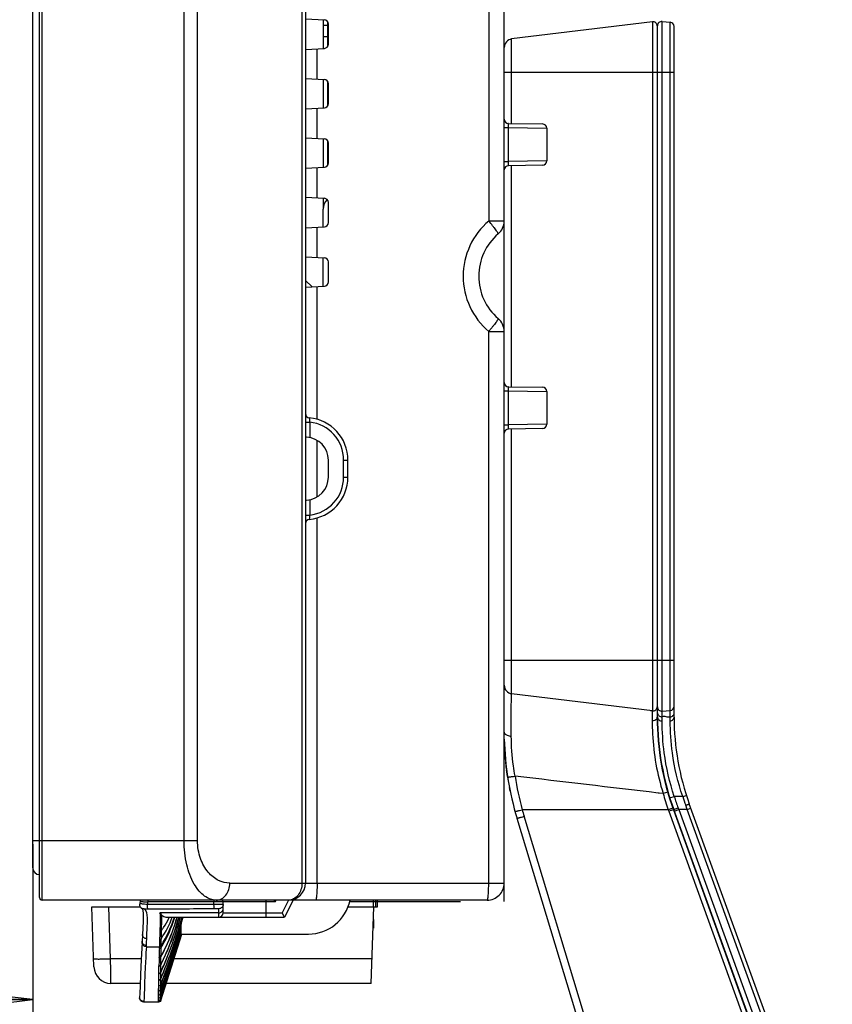
# Model space of a CAD drawing. Units: millimetres. Extents: x 0 to 1189, y 0 to 841.
# Drawn here: x 635 to 683, y 123 to 181 of the extents above; entities that cross this region are included whole.
import ezdxf

# ---------------------------------------------------------------- set-up
doc = ezdxf.new("R2010")
doc.units = ezdxf.units.MM
doc.header["$LTSCALE"] = 65.395
doc.linetypes.add('HIDDEN', pattern=[0.2, 0.1, -0.1])
doc.layers.get('0').update_dxf_attribs({"linetype": 'CONTINUOUS'})
for name, color, linetype in [('00_COMPONENTS', 7, 'CONTINUOUS'), ('7_ALL_FEATURES', 7, 'CONTINUOUS'), ('BC', 7, 'CONTINUOUS'), ('DEF_DRAFT_DIM', 7, 'CONTINUOUS')]:
    doc.layers.add(name, color=color, linetype=linetype)
doc.styles.add('TEXTSTYLE_2', font='ar_wgl__.ttf')
doc.dimstyles.new('DIMSTYLE_4', dxfattribs={"dimtxt": 8, "dimasz": 3, "dimexe": 0.8, "dimexo": 0.2, "dimgap": 2, "dimtad": 1, "dimdec": 1, "dimlfac": 2, "dimdsep": 46, "dimtxsty": 'TEXTSTYLE_2', "dimblk": 'OPEN', "dimblk1": 'OPEN', "dimblk2": 'OPEN', "dimcen": 0.09, "dimazin": 2, "dimtp": 0.3, "dimtm": 0.3, "dimtfac": 1, "dimtdec": 1, "dimtofl": 0, "dimtmove": 0, "dimatfit": 3, "dimldrblk": 'OPEN', "dimfxl": 1, "dimtolj": 1, "dimarcsym": 0})

# ---------------------------------------------------------------- blocks, each defined once
blk = doc.blocks.new('_OPEN')
at = {"color": 0, "linetype": 'ByBlock'}
for p, q in [((0, 0), (-1, 0.117)), ((-1, -0.117), (0, 0)), ((-1, 0), (0, 0))]:
    blk.add_line(p, q, dxfattribs=at)
blk = doc.blocks.new('*D27')
at = {"layer": 'DEF_DRAFT_DIM', "color": 2, "linetype": 'Continuous', "transparency": 16777216}
for p, q in [((635.569, 132.366), (635.569, 122.414)), ((605.628, 105.694), (605.628, 124.014)), ((605.628, 123.214), (620.599, 123.214)), ((635.569, 123.214), (620.599, 123.214))]:
    blk.add_line(p, q, dxfattribs=at)
at = {"layer": 'DEF_DRAFT_DIM', "color": 2, "linetype": 'Continuous', "transparency": 16777216, "xscale": 3, "yscale": 3, "zscale": 3, "rotation": 180}
blk.add_blockref('_OPEN', (605.628, 123.214), dxfattribs=at)
at = {"layer": 'DEF_DRAFT_DIM', "color": 2, "linetype": 'Continuous', "transparency": 16777216, "xscale": 3, "yscale": 3, "zscale": 3}
blk.add_blockref('_OPEN', (635.569, 123.214), dxfattribs=at)

msp = doc.modelspace()

# ---------------------------------------------------------------- linework, layer by layer
at = {"layer": '00_COMPONENTS', "color": 7, "linetype": 'Continuous'}
for p, q in [((635.5689, 130.9664), (635.5689, 341.6164)), ((652.6689, 180.8821), (652.6689, 179.2007)), ((652.9189, 180.5414), (652.6689, 180.5414)), ((652.9189, 179.8914), (652.6689, 179.8914)), ((652.6689, 177.3821), (652.6689, 175.7007)), ((652.6689, 173.8821), (652.6689, 172.2007)), ((652.6689, 170.3821), (652.6689, 169.7414)), ((652.0118, 165.1663), (651.6189, 165.5481)), ((635.5689, 132.5664), (635.9689, 132.5664))]:
    msp.add_line(p, q, dxfattribs=at)
msp.add_arc((635.9689, 130.9664), 0.4, 180, 270, dxfattribs=at)
at = {"layer": '7_ALL_FEATURES', "color": 7, "linetype": 'Continuous'}
for p, q in [((635.9689, 129.2164), (635.9689, 343.3664)), ((636.1189, 129.0664), (636.1189, 343.5164)), ((651.6189, 340.324), (651.6189, 130.0664)), ((644.4729, 132.5664), (644.4729, 339.9036)), ((645.269, 132.5664), (645.269, 339.9036)), ((651.4151, 337.593), (651.4151, 130.0664)), ((663.3189, 130.0664), (663.3189, 336.5765)), ((662.4061, 335.0822), (662.4061, 169.0414)), ((651.6189, 180.9372), (652.732, 180.8788)), ((652.9189, 180.7789), (652.9189, 179.304)), ((652.9689, 179.4537), (652.9689, 180.6292)), ((672.0384, 180.772), (663.758, 179.7553)), ((672.0384, 180.772), (672.0384, 140.1994)), ((672.3189, 180.5238), (672.3189, 139.8396)), ((672.3439, 139.8396), (672.3439, 180.5336)), ((672.6157, 180.7826), (673.0907, 180.7411)), ((672.6157, 139.6189), (672.6157, 180.7826)), ((673.0907, 139.6206), (673.0907, 180.7411)), ((673.3189, 139.8396), (673.3189, 180.492)), ((663.758, 174.7837), (663.758, 179.7553)), ((651.6189, 179.1457), (652.732, 179.204)), ((652.3035, 177.4013), (652.3035, 179.1815)), ((672.3439, 179.6595), (672.3189, 179.6564)), ((651.6189, 177.4372), (652.732, 177.3788)), ((663.3189, 177.8064), (673.3189, 177.8064)), ((652.9189, 177.2789), (652.9189, 175.804)), ((652.9689, 175.9537), (652.9689, 177.1292)), ((651.6189, 175.6457), (652.732, 175.704)), ((652.3035, 173.9013), (652.3035, 175.6815)), ((663.3189, 174.5378), (663.5462, 174.5378)), ((663.5462, 174.5378), (665.8189, 174.5021)), ((663.5462, 174.5378), (663.5462, 172.545)), ((663.5645, 174.7871), (665.5733, 174.7521)), ((665.8189, 174.5021), (665.8189, 172.5807)), ((651.6189, 173.9372), (652.732, 173.8788)), ((652.9189, 173.7789), (652.9189, 172.304)), ((652.9689, 172.4537), (652.9689, 173.6292)), ((651.6189, 172.1457), (652.732, 172.204)), ((652.3035, 170.4013), (652.3035, 172.1815)), ((663.3189, 172.545), (663.5462, 172.545)), ((665.8189, 172.5807), (663.5462, 172.545)), ((665.5733, 172.3308), (663.5645, 172.2957)), ((663.758, 159.2837), (663.758, 172.2991)), ((651.6189, 170.4372), (652.732, 170.3788)), ((652.9689, 168.9537), (652.9689, 170.1292)), ((672.3189, 170.1571), (672.3439, 170.1567)), ((672.3439, 170.0568), (672.3189, 170.0573)), ((672.3439, 169.8659), (672.3189, 169.8652)), ((652.6689, 168.7007), (652.6689, 169.7414)), ((651.6189, 168.6457), (652.732, 168.704)), ((652.3035, 166.9013), (652.3035, 168.6815)), ((663.3189, 169.0414), (662.4061, 169.0414)), ((672.3439, 169.0555), (672.3189, 169.0547)), ((672.3439, 168.9056), (672.3189, 168.9048)), ((651.6189, 166.9372), (652.732, 166.8788)), ((652.6689, 165.2007), (652.6689, 166.8821)), ((652.9689, 165.4537), (652.9689, 166.6292)), ((651.6189, 165.1457), (652.732, 165.204)), ((652.3035, 157.367), (652.3035, 165.1815)), ((662.4061, 162.5414), (663.3189, 162.5414)), ((662.4061, 130.0664), (662.4061, 162.5414)), ((672.3439, 162.2072), (672.3189, 162.2081)), ((672.3439, 162.0573), (672.3189, 162.0582)), ((672.3189, 161.2225), (672.3439, 161.2218)), ((672.3439, 161.056), (672.3189, 161.0555)), ((672.3439, 160.9562), (672.3189, 160.9557)), ((663.3189, 159.0378), (663.5462, 159.0378)), ((663.5462, 159.0378), (665.8189, 159.0021)), ((663.5462, 159.0378), (663.5462, 157.045)), ((663.5645, 159.2871), (665.5733, 159.2521)), ((665.8189, 159.0021), (665.8189, 157.0807)), ((651.6189, 157.2025), (651.8689, 157.2025)), ((651.8689, 157.2025), (651.8689, 156.2931)), ((665.8189, 157.0807), (663.5462, 157.045)), ((663.3189, 157.045), (663.5462, 157.045)), ((665.5733, 156.8308), (663.5645, 156.7957)), ((663.758, 141.2161), (663.758, 156.7991)), ((651.6889, 156.3146), (651.6189, 156.3183)), ((652.3035, 152.8052), (652.3035, 156.1276)), ((652.9689, 153.9664), (652.9689, 154.9664)), ((653.8689, 154.9664), (654.1189, 154.9664)), ((653.8689, 153.9664), (653.8689, 154.9664)), ((654.1189, 153.9664), (654.1189, 154.9664)), ((653.8689, 153.9664), (654.1189, 153.9664)), ((672.3189, 154.1571), (672.3439, 154.1567)), ((672.3439, 154.0568), (672.3189, 154.0573)), ((672.3439, 153.0555), (672.3189, 153.0547)), ((651.6189, 152.6146), (651.6889, 152.6182)), ((651.8689, 152.6398), (651.8689, 151.7303)), ((672.3439, 152.9056), (672.3189, 152.9048)), ((651.6189, 151.7303), (651.8689, 151.7303)), ((652.3035, 130.0664), (652.3035, 151.5659)), ((672.3439, 146.2072), (672.3189, 146.2081)), ((672.3439, 146.0573), (672.3189, 146.0582)), ((672.3439, 145.056), (672.3189, 145.0555)), ((672.3439, 144.9562), (672.3189, 144.9557)), ((673.3189, 143.165), (663.3189, 143.165)), ((663.3859, 141.4624), (663.3189, 141.4624)), ((672.0384, 140.1994), (663.758, 141.2161)), ((672.3439, 141.3119), (672.3189, 141.315)), ((672.3439, 141.2158), (672.3189, 141.2188)), ((672.3439, 140.9119), (672.3189, 140.9147)), ((671.9564, 140.2099), (671.9568, 140.1974)), ((672.6157, 140.1888), (673.0907, 140.2303)), ((663.3431, 138.0409), (663.3422, 138.0583)), ((663.3431, 138.0409), (663.3424, 138.0584)), ((663.374, 137.5733), (663.3716, 137.6035)), ((663.6271, 135.691), (663.6274, 135.6898)), ((663.6309, 135.6713), (663.6272, 135.6907)), ((672.4335, 135.3653), (672.3854, 135.371)), ((672.6721, 135.3372), (672.3854, 135.371)), ((672.6721, 135.3372), (672.4335, 135.3653)), ((672.9428, 135.4153), (672.6721, 135.3372)), ((673.0431, 135.165), (673.0176, 135.1651)), ((673.0684, 135.0832), (673.3288, 135.1643)), ((673.8275, 135.1632), (673.3288, 135.1643)), ((673.8275, 135.1632), (674.0437, 135.2333)), ((673.2416, 134.4848), (672.9755, 134.3901)), ((673.299, 134.3986), (673.5559, 134.4915)), ((673.5896, 134.3986), (673.5559, 134.4915)), ((674.0948, 134.3986), (674.0025, 134.653)), ((674.0948, 134.3986), (674.308, 134.4759)), ((682.6321, 111.4973), (674.2157, 134.7307)), ((672.9755, 134.3901), (664.3779, 134.3901)), ((670.873, 112.9799), (664.4912, 134.0005)), ((673.2755, 134.3901), (673.01, 134.2939)), ((673.01, 134.2939), (680.7216, 113.006)), ((673.2755, 134.3901), (681.0145, 113.0265)), ((681.0405, 113.0283), (673.299, 134.3986)), ((673.3327, 134.3056), (673.5896, 134.3986)), ((673.3613, 134.1533), (673.388, 134.1529)), ((673.4228, 134.0569), (673.3961, 134.0573)), ((674.0948, 134.3986), (673.5896, 134.3986)), ((673.5896, 134.3986), (681.3238, 113.0481)), ((681.8165, 113.0825), (674.0948, 134.3986)), ((670.4554, 112.8567), (664.0736, 133.8773)), ((673.6044, 133.5555), (673.5782, 133.5546)), ((673.6587, 133.4056), (673.6325, 133.4047)), ((635.9689, 132.5664), (645.269, 132.5664)), ((647.169, 130.0664), (663.3189, 130.0664)), ((662.3189, 129.0664), (636.1189, 129.0664)), ((641.8864, 128.9821), (641.8704, 128.8919)), ((641.9194, 129.0417), (641.8971, 129.0138)), ((646.2353, 128.8147), (642.3199, 128.8083)), ((649.8393, 128.9664), (642.3459, 128.9664)), ((646.2353, 128.8147), (646.2353, 128.9664)), ((646.7789, 128.3164), (646.7789, 128.9664)), ((649.2789, 129.0664), (649.2789, 128.0664)), ((649.8393, 128.9664), (649.7777, 129.0664)), ((649.8393, 128.9664), (649.8896, 129.0664)), ((650.6172, 129.0664), (650.2401, 128.3164)), ((650.897, 129.0664), (650.3942, 128.0664)), ((655.6189, 128.6664), (655.6189, 129.0664)), ((655.769, 128.6664), (655.755, 129.0664)), ((655.8689, 128.6664), (655.8549, 129.0664)), ((639.0439, 128.6664), (641.8961, 128.6664)), ((639.1673, 125.1315), (639.0439, 128.6664)), ((640.1499, 125.6141), (640.0433, 128.6664)), ((646.5289, 128.3164), (643.0503, 128.3164)), ((646.5289, 128.0664), (646.5289, 128.5606)), ((646.7789, 128.3164), (650.2401, 128.3164)), ((650.3942, 128.0664), (650.2401, 128.3164)), ((654.1192, 128.6664), (655.8689, 128.6664)), ((655.4868, 124.1664), (655.6439, 128.6664)), ((643.4672, 128.0664), (650.3942, 128.0664)), ((644.2789, 127.5623), (644.2789, 127.0664)), ((655.6189, 127.9164), (655.6189, 127.4164)), ((642.0267, 127.0356), (642.019, 126.8446)), ((643.0978, 123.1538), (644.342, 127.0663)), ((644.2431, 127.0772), (644.2789, 127.1957)), ((644.2441, 127.0769), (644.2789, 127.192)), ((644.2463, 127.0763), (644.2823, 127.1947)), ((644.2472, 127.076), (644.2823, 127.191)), ((644.2789, 127.0664), (651.7937, 127.0664)), ((644.305, 127.0583), (644.3075, 127.0664)), ((644.3054, 127.0582), (644.308, 127.0664)), ((644.306, 127.058), (644.3086, 127.0661)), ((644.3064, 127.0578), (644.309, 127.0661)), ((644.324, 127.0522), (644.3285, 127.0664)), ((644.3242, 127.0521), (644.3287, 127.0664)), ((644.3245, 127.052), (644.329, 127.0663)), ((655.6189, 127.4164), (655.6002, 127.4164)), ((642.0092, 126.6399), (642.0045, 126.5704)), ((642.0053, 126.5816), (642.0045, 126.5704)), ((642.0092, 126.6399), (642.0069, 126.6047)), ((642.0151, 126.7497), (642.0092, 126.6399)), ((642.0214, 126.9002), (642.015, 126.7482)), ((643.128, 126.3738), (643.1282, 126.3842)), ((676.0583, 126.7082), (676.0852, 126.7073)), ((676.1126, 126.5583), (676.1395, 126.5574)), ((642.2538, 126.3246), (643.0226, 126.3246)), ((643.0206, 126.2161), (643.0209, 126.2258)), ((643.0245, 126.3246), (643.025, 126.3352)), ((643.1249, 126.2667), (643.1251, 126.2763)), ((641.9519, 125.6141), (640.1499, 125.6141)), ((640.158, 124.9151), (640.1499, 125.6141)), ((642.9967, 125.1821), (642.997, 125.1991)), ((643.0063, 125.6737), (643.0066, 125.6891)), ((643.1076, 125.2453), (643.1078, 125.2621)), ((643.1143, 125.7311), (643.1146, 125.7463)), ((655.5373, 125.6141), (643.8802, 125.6141)), ((676.407, 125.7455), (676.4339, 125.7448)), ((676.5023, 125.556), (676.4759, 125.5555)), ((676.5398, 125.4524), (676.5134, 125.4519)), ((640.1582, 124.8964), (640.158, 124.9163)), ((640.1582, 124.8964), (640.158, 124.9151)), ((640.1667, 124.1664), (640.1582, 124.8964)), ((642.986, 124.3643), (642.9886, 124.741)), ((642.9898, 124.741), (642.99, 124.757)), ((643.0996, 124.4367), (643.1029, 124.8092)), ((643.1029, 124.8092), (643.103, 124.825)), ((641.8903, 124.1664), (640.1667, 124.1664)), ((641.8905, 124.17), (641.8844, 124.0134)), ((642.9822, 124.0222), (642.9838, 124.3506)), ((643.0957, 123.8109), (643.0972, 124.0877)), ((643.0976, 124.0984), (643.0991, 124.4232)), ((655.4868, 124.1664), (643.4198, 124.1664)), ((641.8678, 123.5675), (641.8585, 123.3272)), ((641.8844, 124.0134), (641.8678, 123.5667)), ((642.9758, 123.3065), (642.9763, 123.4874)), ((642.9767, 123.4874), (642.9766, 123.4926)), ((642.9771, 123.4926), (642.978, 123.7233)), ((642.9785, 123.7233), (642.9786, 123.7314)), ((642.9792, 123.7314), (642.9806, 124.0113)), ((643.0939, 123.3909), (643.0945, 123.5697)), ((643.0944, 123.5749), (643.0955, 123.803)), ((643.0955, 123.803), (643.0956, 123.8109)), ((642.109, 123.0929), (642.1086, 123.0664)), ((642.9786, 123.0664), (642.1086, 123.0664)), ((642.9753, 123.1732), (642.9755, 123.3034)), ((642.9755, 123.3034), (642.9758, 123.3065)), ((642.9758, 123.1718), (642.9927, 123.173)), ((642.9758, 123.0932), (642.9758, 123.1718)), ((642.9759, 123.093), (642.9758, 123.0932)), ((642.9761, 123.0927), (643.0044, 123.0959)), ((642.9772, 123.0664), (642.9767, 123.0927)), ((642.9927, 123.173), (643.0009, 123.1744)), ((643.0009, 123.1744), (643.001, 123.1744)), ((643.0942, 123.3879), (643.0939, 123.3909)), ((643.094, 123.2592), (643.0942, 123.3879)), ((643.0949, 123.1801), (643.0946, 123.2578)), ((643.0953, 123.1796), (643.0949, 123.1801))]:
    msp.add_line(p, q, dxfattribs=at)
for points in [[(641.8624, 128.8527), (641.857, 128.809), (641.8606, 128.758), (641.8738, 128.7103), (641.8953, 128.6674), (641.9235, 128.6306), (641.9563, 128.6009), (641.9918, 128.5785), (642.0116, 128.5692)], [(641.8571, 128.8096), (641.8603, 128.7598), (641.8729, 128.7126), (641.8937, 128.67), (641.9211, 128.6332), (641.9532, 128.6033), (641.9881, 128.5804), (641.9905, 128.5793)], [(641.8864, 128.9822), (641.87, 128.8901), (641.8624, 128.8529)], [(641.9852, 129.0664), (641.95, 129.06), (641.9194, 129.0417), (641.8971, 129.0138), (641.8864, 128.982)], [(642.0116, 128.5692), (642.0286, 128.5326), (642.0631, 128.311), (642.0597, 127.811), (642.0267, 127.0355)], [(642.0045, 126.5706), (641.9497, 125.5756), (641.91, 124.6813), (641.8844, 124.0121)], [(642.9759, 123.093), (642.976, 123.0929), (642.9761, 123.0928), (642.9767, 123.0927)]]:
    msp.add_lwpolyline(points, dxfattribs=at)
for centre, radius, start, end in [((652.7189, 180.6292), 0.25, 0, 87), ((672.0689, 180.5238), 0.25, 0, 97), ((672.5939, 180.5336), 0.25, 85, 180), ((673.0689, 180.492), 0.25, 0, 85), ((663.8189, 179.259), 0.5, 97, 180), ((652.7189, 179.4537), 0.25, 273, 360), ((652.7189, 177.1292), 0.25, 0, 87), ((652.7189, 175.9537), 0.25, 273, 360), ((663.5689, 175.0371), 0.25, 180, 269), ((665.5689, 174.5021), 0.25, 0, 89), ((652.7189, 173.6292), 0.25, 0, 87), ((652.7189, 172.4537), 0.25, 273, 360), ((663.5689, 172.0457), 0.25, 91, 180), ((665.5689, 172.5807), 0.25, 271, 360), ((653.4689, 169.7414), 0.8, 135.573647, 180), ((652.7189, 170.1292), 0.25, 0, 87), ((652.7189, 168.9537), 0.25, 273, 360), ((662.3189, 169.0414), 1, 310.449719, 360), ((665.0897, 165.7914), 3.2708, 130.449719, 229.550281), ((652.7189, 166.6292), 0.25, 0, 87), ((652.7189, 165.4537), 0.25, 273, 360), ((662.3189, 162.5414), 1, 0, 49.550281), ((663.5689, 159.5371), 0.25, 180, 269), ((665.5689, 159.0021), 0.25, 0, 89), ((651.8689, 157.705), 0.25, 180, 264.784091), ((651.6189, 154.9664), 2.5, 0, 84.784091), ((651.6189, 154.9664), 2.25, 0, 83.62063), ((665.5689, 157.0807), 0.25, 271, 360), ((663.5689, 156.5457), 0.25, 91, 180), ((651.6189, 154.9664), 1.35, 0, 87.027775), ((651.6189, 153.9664), 1.35, 272.972225, 360), ((651.6189, 153.9664), 2.5, 275.215909, 360), ((651.6189, 153.9664), 2.25, 276.37937, 360), ((651.8689, 151.2278), 0.25, 95.215909, 180), ((663.8189, 141.7124), 0.5, 180, 263), ((672.0689, 140.4476), 0.25, 263, 360), ((672.5939, 140.4378), 0.25, 180, 275), ((673.0689, 140.4794), 0.25, 275, 360), ((672.1217, 139.8398), 0.1972, 346.016132, 359.9478), ((688.3189, 139.8396), 16, 180, 199.912994), ((688.3189, 139.8396), 15.975, 180, 199.912994), ((688.3189, 139.8396), 15, 180, 199.912994), ((680.8189, 138.9611), 17.5, 181.373521, 196.888162), ((680.7929, 138.96), 17.474, 183.015035, 183.172373), ((680.8402, 138.9627), 17.5213, 183.172491, 183.516068), ((680.85, 138.964), 17.5312, 185.281297, 185.828362), ((680.7503, 138.9525), 17.4308, 187.159505, 187.358116), ((680.9368, 138.9796), 17.6194, 188.820337, 189.034166), ((680.802, 138.9582), 17.4828, 189.034508, 190.462107), ((680.925, 138.964), 17.1676, 188.709027, 195.451778), ((688.3656, 139.8434), 16.3276, 196.020825, 199.511375), ((688.2934, 139.8388), 15.6776, 197.347075, 199.942436), ((688.2949, 139.8387), 15.2041, 197.9098, 199.942212), ((680.7586, 138.9392), 17.0006, 195.520744, 196.888137), ((688.2885, 139.8286), 16.25, 199.552738, 199.912994), ((650.6189, 130.0664), 1, 270, 360), ((662.3189, 130.0664), 1, 270, 0.000565), ((636.1189, 129.2164), 0.15, 180, 270), ((639.4546, 129.3605), 2.9181, 349.092448, 352.238614), ((646.6789, 128.9664), 0.1, 0, 90), ((651.7937, 129.5664), 2.5, 270, 348.365888), ((646.5289, 128.3164), 0.25, 270, 359.999631), ((638.5094, 129.9766), 5.607, 325.609136, 340.081606), ((639.636, 129.8845), 4.3685, 334.578828, 335.40612), ((610.4769, 137.2687), 35.1681, 343.97827, 344.830993), ((-566.5477, 509.3702), 1269.7945, 342.2938138, 342.4771231), ((-591.3876, 517.1575), 1295.8266, 342.299813, 342.4794654), ((592.3807, 142.8158), 54.1558, 343.118299, 343.416244), ((591.7509, 143.01), 54.8163, 343.115231, 343.404033), ((635.9694, 126.7888), 6.3015, 355.774854, 356.427931), ((652.8051, 126.0388), 9.6829, 178.017814, 178.594754), ((639.1799, 153.385), 27.7879, 271.477852, 272.000357), ((640.1667, 125.1664), 1, 182, 270), ((642.1055, 123.3162), 0.2472, 177.45093, 186.659354), ((642.1048, 123.3427), 0.2454, 177.63004, 186.477034), ((642.9757, 123.2187), 0.1257, 270.096842, 283.213503), ((642.9738, 123.3035), 0.1318, 281.916096, 293.304745)]:
    msp.add_arc(centre, radius, start, end, dxfattribs=at)
for points, knots in [([(663.5645, 174.7871), (663.5577, 174.7872), (663.5535, 174.7514), (663.5477, 174.7097), (663.5459, 174.6276), (663.5457, 174.5699), (663.5462, 174.5378)], [0, 0, 0, 0, 0.0815766, 0.2955751, 0.6178887, 1, 1, 1, 1]), ([(663.5462, 172.545), (663.5457, 172.513), (663.5459, 172.4552), (663.5477, 172.3731), (663.5535, 172.3314), (663.5577, 172.2956), (663.5645, 172.2957)], [0, 0, 0, 0, 0.3820783, 0.7043974, 0.9184112, 1, 1, 1, 1]), ([(662.4061, 169.0414), (661.9415, 168.6454), (661.1748, 167.6369), (660.7716, 165.7914), (661.1748, 163.946), (661.9415, 162.9375), (662.4061, 162.5414)], [0, 0, 0, 0, 0.2498537, 0.4999972, 0.7501409, 1, 1, 1, 1]), ([(662.9677, 168.2804), (662.9732, 168.2852), (662.9595, 168.3165), (662.9372, 168.3577), (662.8872, 168.4326), (662.8208, 168.5248), (662.7352, 168.6374), (662.5969, 168.8127), (662.4846, 168.9485), (662.4061, 169.0414)], [0, 0, 0, 0, 0.0229428, 0.0800775, 0.1714714, 0.2942367, 0.444132, 0.6158803, 1, 1, 1, 1]), ([(662.9677, 163.3024), (662.9732, 163.2977), (662.9594, 163.2663), (662.9373, 163.2251), (662.8872, 163.1502), (662.8208, 163.0581), (662.7353, 162.9454), (662.6353, 162.8191), (662.5248, 162.6819), (662.4454, 162.5897), (662.4061, 162.5414)], [0, 0, 0, 0, 0.0229098, 0.0800616, 0.1714541, 0.294222, 0.4441179, 0.6158668, 0.8033744, 1, 1, 1, 1]), ([(663.5645, 159.2871), (663.5577, 159.2872), (663.5535, 159.2514), (663.5477, 159.2097), (663.5459, 159.1276), (663.5457, 159.0699), (663.5462, 159.0378)], [0, 0, 0, 0, 0.0815766, 0.2955751, 0.6178887, 1, 1, 1, 1]), ([(651.8462, 157.4561), (651.8481, 157.4498), (651.8465, 157.4241), (651.8538, 157.3723), (651.859, 157.2939), (651.8654, 157.2345), (651.8689, 157.2025)], [0, 0, 0, 0, 0.0771286, 0.295646, 0.6200144, 1, 1, 1, 1]), ([(663.5462, 157.045), (663.5457, 157.013), (663.5459, 156.9552), (663.5477, 156.8731), (663.5535, 156.8314), (663.5577, 156.7956), (663.5645, 156.7957)], [0, 0, 0, 0, 0.3820783, 0.7043974, 0.9184112, 1, 1, 1, 1]), ([(651.8689, 151.7303), (651.8654, 151.6983), (651.859, 151.6389), (651.8538, 151.5606), (651.8465, 151.5087), (651.8481, 151.483), (651.8462, 151.4768)], [0, 0, 0, 0, 0.379951, 0.7043266, 0.9228571, 1, 1, 1, 1]), ([(663.7377, 138.7174), (663.7367, 138.8993), (663.7352, 139.2455), (663.7343, 139.7357), (663.7347, 140.1652), (663.7362, 140.4817), (663.7383, 140.6989), (663.7401, 140.8333), (663.7423, 140.9475), (663.7444, 141.0424), (663.7478, 141.1138), (663.7492, 141.1708), (663.7545, 141.1943), (663.7544, 141.2166), (663.758, 141.2161)], [0, 0, 0, 0, 0.2182228, 0.4154958, 0.5883271, 0.7336824, 0.7952579, 0.8490787, 0.8949273, 0.9326275, 0.9620424, 0.9830764, 0.9956885, 1, 1, 1, 1]), ([(672.0384, 140.1994), (672.0377, 140.1995), (672.0375, 140.1948), (672.0364, 140.1896), (672.0359, 140.1773), (672.0346, 140.1536), (672.0335, 140.1113), (672.0322, 140.0478), (672.0311, 139.966), (672.0296, 139.822), (672.0289, 139.7052), (672.0284, 139.6216)], [0, 0, 0, 0, 0.0040639, 0.0158692, 0.0355726, 0.0631905, 0.1421251, 0.2524941, 0.3939785, 0.5661242, 1, 1, 1, 1]), ([(672.2958, 139.7468), (672.2726, 139.7025), (672.1896, 139.628), (672.081, 139.614), (672.0284, 139.6216)], [0, 0, 0, 0, 0.4853582, 1, 1, 1, 1]), ([(672.3439, 140.0946), (672.3439, 140.0312), (672.4085, 139.8966), (672.5492, 139.8564), (672.6157, 139.8618)], [0, 0, 0, 0, 0.4877028, 1, 1, 1, 1]), ([(672.3439, 139.8396), (672.3439, 139.7788), (672.4123, 139.6489), (672.5495, 139.6137), (672.6157, 139.6189)], [0, 0, 0, 0, 0.4780522, 1, 1, 1, 1]), ([(673.0907, 139.8522), (673.0477, 139.8436), (672.9656, 139.8321), (672.849, 139.8483), (672.7373, 139.8858), (672.6577, 139.8715), (672.6157, 139.8618)], [0, 0, 0, 0, 0.2737548, 0.5126674, 0.730454, 1, 1, 1, 1]), ([(673.0907, 139.8522), (673.15, 139.857), (673.2676, 139.9067), (673.3189, 140.0261), (673.3189, 140.0826)], [0, 0, 0, 0, 0.5131023, 1, 1, 1, 1]), ([(673.0907, 139.6206), (673.1496, 139.6251), (673.2649, 139.6698), (673.3189, 139.7854), (673.3189, 139.8396)], [0, 0, 0, 0, 0.5217399, 1, 1, 1, 1]), ([(672.0284, 139.6216), (672.0272, 139.364), (672.0632, 137.9179), (672.3232, 136.4739), (672.6721, 135.3372)], [0, 0, 0, 0, 0.1780613, 1, 1, 1, 1]), ([(673.3288, 135.1643), (673.0545, 136.0014), (672.7153, 137.4819), (672.6157, 138.9914), (672.6157, 139.6189)], [0, 0, 0, 0, 0.5839969, 1, 1, 1, 1]), ([(673.8275, 135.1632), (673.5456, 135.995), (673.1943, 137.476), (673.0907, 138.9881), (673.0907, 139.6206)], [0, 0, 0, 0, 0.5813671, 1, 1, 1, 1]), ([(663.3189, 138.9611), (663.3189, 138.938), (663.3287, 138.906), (663.3465, 138.8799), (663.3518, 138.8731)], [0, 0, 0, 0, 0.7292714, 1, 1, 1, 1]), ([(663.3422, 138.0583), (663.3402, 138.097), (663.3324, 138.2581), (663.3269, 138.4192), (663.3239, 138.5415)], [0, 0, 0, 0, 0.2407818, 1, 1, 1, 1]), ([(663.3518, 138.8731), (663.389, 138.8248), (663.5187, 138.751), (663.6577, 138.724), (663.7377, 138.7174)], [0, 0, 0, 0, 0.4316423, 1, 1, 1, 1]), ([(663.9554, 136.3645), (663.919, 136.5668), (663.7965, 137.3455), (663.7408, 138.1347), (663.7377, 138.7174)], [0, 0, 0, 0, 0.2606992, 1, 1, 1, 1]), ([(663.3716, 137.6035), (663.3698, 137.6266), (663.3627, 137.7214), (663.3562, 137.8163), (663.3518, 137.8881)], [0, 0, 0, 0, 0.2433409, 1, 1, 1, 1]), ([(663.3932, 137.3504), (663.3915, 137.3685), (663.3848, 137.4428), (663.3785, 137.5171), (663.374, 137.5733)], [0, 0, 0, 0, 0.2443173, 1, 1, 1, 1]), ([(663.4553, 136.7801), (663.4513, 136.8119), (663.4348, 136.9463), (663.4199, 137.081), (663.4094, 137.1838)], [0, 0, 0, 0, 0.2370002, 1, 1, 1, 1]), ([(663.5155, 136.3452), (663.5111, 136.3744), (663.4926, 136.4992), (663.4754, 136.6243), (663.463, 136.7201)], [0, 0, 0, 0, 0.2342514, 1, 1, 1, 1]), ([(663.5221, 136.3021), (663.5222, 136.3014), (663.5263, 136.3029), (663.5311, 136.3023), (663.5418, 136.3041), (663.5624, 136.3064), (663.598, 136.3116), (663.6501, 136.3189), (663.7144, 136.3283), (663.8174, 136.3436), (663.8989, 136.3559), (663.9554, 136.3645)], [0, 0, 0, 0, 0.0047417, 0.0187078, 0.0418383, 0.0739383, 0.1639593, 0.2858453, 0.4356278, 0.6084281, 1, 1, 1, 1]), ([(663.6691, 135.4778), (663.6647, 135.4994), (663.6515, 135.565), (663.6387, 135.6306), (663.6303, 135.6746)], [0, 0, 0, 0, 0.3301577, 1, 1, 1, 1]), ([(674.0025, 134.653), (674.0302, 134.6631), (674.0702, 134.6775), (674.1207, 134.696), (674.1528, 134.7074), (674.1776, 134.7172), (674.199, 134.7232), (674.2066, 134.7293), (674.2162, 134.7293), (674.2157, 134.7307)], [0, 0, 0, 0, 0.3893938, 0.5622222, 0.7124642, 0.8349777, 0.9255988, 0.9812378, 1, 1, 1, 1]), ([(663.9571, 134.2784), (663.9572, 134.2777), (663.9612, 134.2794), (663.9659, 134.2794), (663.9764, 134.2824), (663.9964, 134.287), (664.031, 134.2962), (664.0816, 134.3094), (664.144, 134.3261), (664.2441, 134.3532), (664.3231, 134.3749), (664.3779, 134.3901)], [0, 0, 0, 0, 0.0047709, 0.018732, 0.0418423, 0.0739112, 0.1638486, 0.2856433, 0.4353562, 0.6081424, 1, 1, 1, 1]), ([(664.0736, 133.8773), (664.0738, 133.8766), (664.0777, 133.8788), (664.0824, 133.8788), (664.0927, 133.8823), (664.1126, 133.8875), (664.1468, 133.8977), (664.197, 133.9123), (664.2589, 133.9307), (664.3582, 133.9604), (664.4367, 133.984), (664.4912, 134.0005)], [0, 0, 0, 0, 0.0047123, 0.0186545, 0.041755, 0.0738184, 0.163753, 0.2855527, 0.4352774, 0.6080825, 1, 1, 1, 1]), ([(646.3729, 129.0664), (646.2548, 129.0664), (646.007, 129.1104), (645.6585, 129.3007), (645.336, 129.608), (644.9266, 130.2043), (644.5681, 131.2072), (644.4729, 132.091), (644.4729, 132.5664)], [0, 0, 0, 0, 0.081973, 0.1708072, 0.2718506, 0.3883863, 0.6700347, 1, 1, 1, 1]), ([(647.169, 130.0664), (646.9419, 130.0664), (646.4524, 130.1876), (645.8265, 130.7087), (645.3773, 131.5365), (645.269, 132.2088), (645.269, 132.5664)], [0, 0, 0, 0, 0.1975117, 0.420737, 0.68909, 1, 1, 1, 1]), ([(646.3729, 129.0664), (646.4776, 129.0664), (646.6975, 129.1237), (646.9601, 129.3539), (647.1302, 129.6837), (647.169, 129.9373), (647.169, 130.0664)], [0, 0, 0, 0, 0.2233311, 0.463134, 0.7244642, 1, 1, 1, 1]), ([(651.4151, 130.0664), (651.4151, 129.9373), (651.3762, 129.6837), (651.2062, 129.3539), (650.9435, 129.1237), (650.7236, 129.0664), (650.6189, 129.0664)], [0, 0, 0, 0, 0.2755371, 0.5368658, 0.7766681, 1, 1, 1, 1]), ([(652.3035, 130.0664), (652.3035, 129.9388), (652.3006, 129.7535), (652.2899, 129.518), (652.2794, 129.3678), (652.2674, 129.2462), (652.2523, 129.1514), (652.2404, 129.0995), (652.2249, 129.0664), (652.2164, 129.0664)], [0, 0, 0, 0, 0.378463, 0.5496062, 0.6998329, 0.8234973, 0.916081, 0.974628, 1, 1, 1, 1]), ([(662.3189, 129.0664), (662.3274, 129.0664), (662.3429, 129.0995), (662.3548, 129.1514), (662.3699, 129.2462), (662.3819, 129.3678), (662.3925, 129.518), (662.4031, 129.7535), (662.4061, 129.9388), (662.4061, 130.0664)], [0, 0, 0, 0, 0.0253711, 0.0839176, 0.176502, 0.3001672, 0.4503938, 0.6215347, 1, 1, 1, 1]), ([(642.3199, 128.8083), (642.2607, 128.8135), (642.1752, 128.8222), (642.0668, 128.8329), (641.9988, 128.8398), (641.9434, 128.8453), (641.9055, 128.8494), (641.8835, 128.8511), (641.8721, 128.8529), (641.8668, 128.852), (641.8626, 128.8536), (641.8624, 128.8529)], [0, 0, 0, 0, 0.3882405, 0.5607712, 0.7109879, 0.8339081, 0.9249532, 0.9574995, 0.9809736, 0.995153, 1, 1, 1, 1]), ([(641.8865, 128.9822), (641.8864, 128.9815), (641.8911, 128.9826), (641.8958, 128.9808), (641.9076, 128.9811), (641.9295, 128.9797), (641.9677, 128.9785), (642.0233, 128.9763), (642.0917, 128.974), (642.2006, 128.9706), (642.2865, 128.9678), (642.3459, 128.9664)], [0, 0, 0, 0, 0.004717, 0.0188473, 0.0423226, 0.0748806, 0.165991, 0.2889344, 0.4393999, 0.6120329, 1, 1, 1, 1]), ([(642.3417, 128.5584), (642.3398, 128.559), (642.3366, 128.566), (642.3308, 128.5887), (642.3254, 128.6407), (642.321, 128.7173), (642.32, 128.7769), (642.3199, 128.8083)], [0, 0, 0, 0, 0.0241601, 0.0785687, 0.2939419, 0.6271282, 1, 1, 1, 1]), ([(642.3546, 129.0664), (642.3521, 129.0664), (642.3509, 129.0518), (642.3475, 129.0349), (642.3464, 129.0017), (642.3459, 128.9787), (642.3459, 128.9664)], [0, 0, 0, 0, 0.0764634, 0.2989722, 0.6353308, 1, 1, 1, 1]), ([(646.2353, 128.9664), (646.2353, 128.9792), (646.2359, 129.0022), (646.2369, 129.0351), (646.2403, 129.0517), (646.2413, 129.0664), (646.244, 129.0664)], [0, 0, 0, 0, 0.3791648, 0.7011017, 0.9176688, 1, 1, 1, 1]), ([(646.2571, 128.5647), (646.2551, 128.565), (646.2516, 128.5725), (646.246, 128.5955), (646.2404, 128.6488), (646.2363, 128.7252), (646.2353, 128.7841), (646.2353, 128.8147)], [0, 0, 0, 0, 0.024121, 0.0805064, 0.3030797, 0.6374044, 1, 1, 1, 1]), ([(646.7789, 128.8105), (646.7789, 128.8114), (646.7732, 128.8105), (646.7672, 128.8122), (646.7529, 128.8119), (646.7259, 128.813), (646.6794, 128.8133), (646.6119, 128.8139), (646.5299, 128.8143), (646.4028, 128.8147), (646.3034, 128.8147), (646.2353, 128.8147)], [0, 0, 0, 0, 0.0050569, 0.0198473, 0.0442623, 0.078078, 0.1722892, 0.2985082, 0.451415, 0.6242788, 1, 1, 1, 1]), ([(646.7789, 128.8105), (646.7789, 128.7467), (646.7255, 128.6139), (646.5927, 128.5606), (646.5289, 128.5606)], [0, 0, 0, 0, 0.4999587, 1, 1, 1, 1]), ([(642.1078, 128.5501), (642.1, 128.5501), (642.0672, 128.5515), (642.0347, 128.5595), (642.0116, 128.5692)], [0, 0, 0, 0, 0.2371889, 1, 1, 1, 1]), ([(642.1078, 128.5501), (642.104, 128.5516), (642.1462, 128.5567), (642.1691, 128.5553), (642.2562, 128.5585), (642.3101, 128.5583), (642.3417, 128.5584)], [0, 0, 0, 0, 0.0519448, 0.2620037, 0.5949621, 1, 1, 1, 1]), ([(642.2765, 126.7924), (642.2866, 127.0279), (642.3026, 127.3568), (642.3172, 127.7747), (642.3192, 128.1209), (642.2803, 128.4787), (642.1078, 128.5501)], [0, 0, 0, 0, 0.393228, 0.5533068, 0.6886104, 1, 1, 1, 1]), ([(643.0503, 128.3164), (643.0593, 128.2535), (643.0676, 128.1087), (643.0663, 127.7497), (643.0556, 127.4544), (643.0492, 127.2401)], [0, 0, 0, 0, 0.1771361, 0.4028988, 1, 1, 1, 1]), ([(643.1616, 128.1874), (643.1542, 128.1969), (643.1178, 128.2405), (643.0793, 128.2824), (643.0503, 128.3164)], [0, 0, 0, 0, 0.2124072, 1, 1, 1, 1]), ([(643.1474, 127.2849), (643.1516, 127.4552), (643.1594, 127.7559), (643.1652, 128.0569), (643.1616, 128.1874)], [0, 0, 0, 0, 0.5662801, 1, 1, 1, 1]), ([(643.1616, 128.1874), (643.1775, 128.1669), (643.2618, 128.0905), (643.3812, 128.0664), (643.4672, 128.0664)], [0, 0, 0, 0, 0.2315909, 1, 1, 1, 1]), ([(646.2571, 128.5647), (646.291, 128.5647), (646.3406, 128.5647), (646.4039, 128.5643), (646.4452, 128.5641), (646.4782, 128.563), (646.5058, 128.5637), (646.5176, 128.5604), (646.5289, 128.5624), (646.5289, 128.5606)], [0, 0, 0, 0, 0.3739987, 0.5464481, 0.6994012, 0.8262142, 0.9210392, 0.979729, 1, 1, 1, 1]), ([(646.5289, 128.3164), (646.5926, 128.3164), (646.7249, 128.3686), (646.7789, 128.5007), (646.7789, 128.5639)], [0, 0, 0, 0, 0.5017764, 1, 1, 1, 1]), ([(643.0972, 124.0877), (643.2077, 124.3681), (643.6414, 125.5035), (644.0237, 126.6586), (644.2789, 127.5362)], [0, 0, 0, 0, 0.2480324, 1, 1, 1, 1]), ([(643.0976, 124.0984), (643.2083, 124.3785), (643.6422, 125.5126), (644.0243, 126.6668), (644.2789, 127.5437)], [0, 0, 0, 0, 0.2480172, 1, 1, 1, 1]), ([(643.0991, 124.4232), (643.2231, 124.7164), (643.7047, 125.908), (644.1058, 127.1325), (644.3564, 128.0664)], [0, 0, 0, 0, 0.2476868, 1, 1, 1, 1]), ([(643.0996, 124.4367), (643.2234, 124.7288), (643.7042, 125.9157), (644.104, 127.1358), (644.3535, 128.0664)], [0, 0, 0, 0, 0.2476742, 1, 1, 1, 1]), ([(643.1029, 124.8092), (643.2216, 125.069), (643.6803, 126.1285), (644.0505, 127.2266), (644.2727, 128.0664)], [0, 0, 0, 0, 0.2474536, 1, 1, 1, 1]), ([(643.103, 124.825), (643.2215, 125.0835), (643.6792, 126.1375), (644.0481, 127.2305), (644.2693, 128.0664)], [0, 0, 0, 0, 0.2474484, 1, 1, 1, 1]), ([(643.1076, 125.2453), (643.2186, 125.4682), (643.6456, 126.3799), (643.9816, 127.3344), (644.1765, 128.0664)], [0, 0, 0, 0, 0.247442, 1, 1, 1, 1]), ([(643.1078, 125.2621), (643.2185, 125.4836), (643.6442, 126.3896), (643.9788, 127.3386), (644.1728, 128.0664)], [0, 0, 0, 0, 0.2474473, 1, 1, 1, 1]), ([(643.1143, 125.7311), (643.2147, 125.9139), (643.5988, 126.6629), (643.8966, 127.4563), (644.0656, 128.0664)], [0, 0, 0, 0, 0.2477824, 1, 1, 1, 1]), ([(643.1146, 125.7463), (643.2146, 125.9278), (643.5972, 126.6718), (643.8938, 127.4602), (644.062, 128.0664)], [0, 0, 0, 0, 0.2477997, 1, 1, 1, 1]), ([(643.1249, 126.2667), (643.2106, 126.4064), (643.5373, 126.9787), (643.791, 127.5928), (643.935, 128.0664)], [0, 0, 0, 0, 0.2486759, 1, 1, 1, 1]), ([(643.1251, 126.2763), (643.2105, 126.4152), (643.5361, 126.9844), (643.789, 127.5952), (643.9326, 128.0664)], [0, 0, 0, 0, 0.2486975, 1, 1, 1, 1]), ([(643.1283, 126.3844), (643.2103, 126.5147), (643.5227, 127.0487), (643.7661, 127.6231), (643.9047, 128.0664)], [0, 0, 0, 0, 0.2489516, 1, 1, 1, 1]), ([(643.1474, 127.2849), (643.1896, 127.342), (643.3515, 127.5727), (643.4911, 127.8189), (643.5815, 128.0093)], [0, 0, 0, 0, 0.252131, 1, 1, 1, 1]), ([(642.2765, 126.7924), (642.2156, 126.7928), (642.1169, 126.8292), (642.0383, 126.9343), (642.0257, 127.0026), (642.0268, 127.0354)], [0, 0, 0, 0, 0.476808, 0.7433598, 1, 1, 1, 1]), ([(643.0492, 127.2401), (643.0481, 127.2025), (643.0434, 127.0434), (643.0389, 126.8844), (643.0357, 126.7628)], [0, 0, 0, 0, 0.2360683, 1, 1, 1, 1]), ([(643.0939, 123.3909), (643.1962, 123.6952), (643.6032, 124.9167), (643.9955, 126.1432), (644.2806, 127.0667)], [0, 0, 0, 0, 0.2493312, 1, 1, 1, 1]), ([(643.094, 123.2592), (643.1967, 123.5747), (643.6064, 124.8392), (644.0088, 126.106), (644.306, 127.058)], [0, 0, 0, 0, 0.2496756, 1, 1, 1, 1]), ([(643.0942, 123.3879), (643.1966, 123.6924), (643.6035, 124.9149), (643.9959, 126.1422), (644.2812, 127.0664)], [0, 0, 0, 0, 0.2493383, 1, 1, 1, 1]), ([(643.0944, 123.5749), (643.1959, 123.8634), (643.5979, 125.0245), (643.9767, 126.1937), (644.2463, 127.0763)], [0, 0, 0, 0, 0.2489196, 1, 1, 1, 1]), ([(643.0945, 123.5697), (643.196, 123.8587), (643.5982, 125.0214), (643.9772, 126.1922), (644.2472, 127.076)], [0, 0, 0, 0, 0.2489303, 1, 1, 1, 1]), ([(643.0946, 123.2578), (643.1973, 123.5735), (643.6068, 124.8384), (644.0091, 126.1056), (644.3064, 127.0578)], [0, 0, 0, 0, 0.2496793, 1, 1, 1, 1]), ([(643.0955, 123.803), (643.1953, 124.0723), (643.5894, 125.1591), (643.9518, 126.2574), (644.2042, 127.0887)], [0, 0, 0, 0, 0.2484962, 1, 1, 1, 1]), ([(643.0956, 123.8109), (643.1953, 124.0796), (643.5891, 125.1638), (643.951, 126.2596), (644.2027, 127.0891)], [0, 0, 0, 0, 0.2484827, 1, 1, 1, 1]), ([(643.1363, 126.8096), (643.1372, 126.8514), (643.1407, 127.0098), (643.1445, 127.1683), (643.1474, 127.2849)], [0, 0, 0, 0, 0.2638637, 1, 1, 1, 1]), ([(642.2538, 126.3246), (642.1916, 126.3253), (642.0913, 126.3628), (642.0137, 126.4699), (642.0024, 126.5382), (642.0045, 126.5704)], [0, 0, 0, 0, 0.4839815, 0.7491637, 1, 1, 1, 1]), ([(642.2587, 126.3962), (642.2066, 126.3968), (642.0954, 126.4294), (642.0253, 126.5284), (642.0137, 126.584)], [0, 0, 0, 0, 0.4787102, 1, 1, 1, 1]), ([(642.2587, 126.3962), (642.2609, 126.4305), (642.268, 126.5625), (642.2723, 126.6946), (642.2765, 126.7924)], [0, 0, 0, 0, 0.2594104, 1, 1, 1, 1]), ([(643.0357, 126.7628), (643.0348, 126.7285), (643.0318, 126.586), (643.0294, 126.4434), (643.025, 126.3352)], [0, 0, 0, 0, 0.2405531, 1, 1, 1, 1]), ([(643.1283, 126.3844), (643.1295, 126.4211), (643.1332, 126.5628), (643.1341, 126.7046), (643.1363, 126.8096)], [0, 0, 0, 0, 0.2591733, 1, 1, 1, 1]), ([(642.2538, 126.3246), (642.2371, 126.0945), (642.2157, 125.6603), (642.1624, 124.5833), (642.1348, 123.736), (642.109, 123.0929)], [0, 0, 0, 0, 0.2139254, 0.4031367, 1, 1, 1, 1]), ([(643.0205, 126.214), (643.0191, 126.1689), (643.0139, 125.9939), (643.0094, 125.8189), (643.0065, 125.6891)], [0, 0, 0, 0, 0.2582068, 1, 1, 1, 1]), ([(643.1146, 125.7463), (643.1153, 125.7882), (643.1182, 125.9617), (643.1217, 126.1352), (643.1249, 126.2667)], [0, 0, 0, 0, 0.2418434, 1, 1, 1, 1]), ([(639.1505, 125.6141), (639.1505, 125.6126), (639.1566, 125.6103), (639.1728, 125.6071), (639.2134, 125.6037), (639.2774, 125.6012), (639.3662, 125.5997), (639.4755, 125.5995), (639.6548, 125.6009), (639.7971, 125.6038), (639.8966, 125.6064)], [0, 0, 0, 0, 0.0059216, 0.0199561, 0.0738561, 0.1616419, 0.2809973, 0.4286049, 0.6007255, 1, 1, 1, 1]), ([(643.0063, 125.6737), (643.0054, 125.6327), (643.0019, 125.4745), (642.9989, 125.3163), (642.9969, 125.1991)], [0, 0, 0, 0, 0.259093, 1, 1, 1, 1]), ([(643.103, 124.825), (643.1033, 124.8586), (643.1047, 124.9987), (643.1063, 125.1388), (643.1076, 125.2453)], [0, 0, 0, 0, 0.2397885, 1, 1, 1, 1]), ([(643.1078, 125.2621), (643.1082, 125.2997), (643.1102, 125.4561), (643.1124, 125.6125), (643.1143, 125.7311)], [0, 0, 0, 0, 0.2409385, 1, 1, 1, 1]), ([(642.9898, 124.741), (643.013, 124.741), (643.0597, 124.7535), (643.0928, 124.789), (643.1029, 124.8092)], [0, 0, 0, 0, 0.506823, 1, 1, 1, 1]), ([(642.99, 124.7555), (642.9905, 124.7896), (642.9941, 124.8766), (642.9914, 125.0189), (642.9958, 125.127), (642.9967, 125.1821)], [0, 0, 0, 0, 0.2397621, 0.6121496, 1, 1, 1, 1]), ([(642.99, 124.757), (643.0132, 124.757), (643.0598, 124.7693), (643.093, 124.8048), (643.103, 124.825)], [0, 0, 0, 0, 0.5057321, 1, 1, 1, 1]), ([(642.9812, 124.0113), (643.0055, 124.0113), (643.0551, 124.0257), (643.088, 124.0655), (643.0972, 124.0877)], [0, 0, 0, 0, 0.5042696, 1, 1, 1, 1]), ([(642.9817, 124.0222), (643.006, 124.0221), (643.0555, 124.0364), (643.0885, 124.0762), (643.0976, 124.0984)], [0, 0, 0, 0, 0.5035608, 1, 1, 1, 1]), ([(642.9844, 124.3506), (643.0083, 124.3506), (643.0565, 124.3641), (643.0896, 124.4019), (643.0991, 124.4232)], [0, 0, 0, 0, 0.505509, 1, 1, 1, 1]), ([(642.9849, 124.3643), (643.0087, 124.3643), (643.0569, 124.3777), (643.09, 124.4155), (643.0996, 124.4367)], [0, 0, 0, 0, 0.5046623, 1, 1, 1, 1]), ([(643.0972, 124.0877), (643.0972, 124.0895), (643.0975, 124.0931), (643.0977, 124.0966), (643.0976, 124.0984)], [0, 0, 0, 0, 0.5023472, 1, 1, 1, 1]), ([(642.976, 123.4874), (643.0014, 123.4872), (643.0532, 123.5029), (643.0861, 123.546), (643.0945, 123.5697)], [0, 0, 0, 0, 0.5019494, 1, 1, 1, 1]), ([(642.9767, 123.4926), (643.0018, 123.4926), (643.0533, 123.5084), (643.086, 123.5513), (643.0944, 123.5749)], [0, 0, 0, 0, 0.5016046, 1, 1, 1, 1]), ([(642.9785, 123.7233), (643.0033, 123.7233), (643.054, 123.7385), (643.0867, 123.78), (643.0955, 123.803)], [0, 0, 0, 0, 0.5031469, 1, 1, 1, 1]), ([(642.9786, 123.7314), (643.0035, 123.7314), (643.054, 123.7464), (643.0869, 123.788), (643.0957, 123.8109)], [0, 0, 0, 0, 0.5024233, 1, 1, 1, 1]), ([(642.9806, 124.0113), (642.9806, 124.0131), (642.9814, 124.0167), (642.9822, 124.0203), (642.9822, 124.0222)], [0, 0, 0, 0, 0.4992116, 1, 1, 1, 1]), ([(643.0945, 123.5697), (643.0945, 123.5705), (643.0944, 123.5723), (643.0945, 123.5741), (643.0946, 123.5751)], [0, 0, 0, 0, 0.4662832, 1, 1, 1, 1]), ([(642.1083, 123.0664), (642.0511, 123.0664), (641.9288, 123.1099), (641.8671, 123.2265), (641.8599, 123.2875)], [0, 0, 0, 0, 0.4818851, 1, 1, 1, 1]), ([(642.1094, 123.0929), (642.0505, 123.0929), (641.9276, 123.1383), (641.8677, 123.2554), (641.8609, 123.315)], [0, 0, 0, 0, 0.4950648, 1, 1, 1, 1]), ([(642.9758, 123.1718), (642.9757, 123.172), (642.9748, 123.1725), (642.9757, 123.1731), (642.9761, 123.1732)], [0, 0, 0, 0, 0.446501, 1, 1, 1, 1]), ([(642.9754, 123.3034), (643.001, 123.3034), (643.0535, 123.3196), (643.0861, 123.3638), (643.0943, 123.388)], [0, 0, 0, 0, 0.501224, 1, 1, 1, 1]), ([(642.9756, 123.3065), (643.0011, 123.3065), (643.0533, 123.3228), (643.0857, 123.3668), (643.0939, 123.3909)], [0, 0, 0, 0, 0.5009836, 1, 1, 1, 1]), ([(643.0946, 123.2578), (643.0945, 123.258), (643.0936, 123.2582), (643.0944, 123.2592), (643.0947, 123.2596)], [0, 0, 0, 0, 0.2704505, 1, 1, 1, 1]), ([(643.0978, 123.1538), (643.0956, 123.1538), (643.0975, 123.1673), (643.0953, 123.1729), (643.0952, 123.1793)], [0, 0, 0, 0, 0.2543619, 1, 1, 1, 1])]:
    msp.add_open_spline(points, degree=3, knots=knots, dxfattribs=at)
for points in [[(672.3131, 139.7921), (672.3091, 139.7764), (672.3033, 139.7611), (672.2958, 139.7468)], [(672.3854, 135.371), (669.5754, 135.7018), (666.7653, 136.033), (663.9554, 136.3645)], [(642.3417, 128.5584), (643.6468, 128.5609), (644.952, 128.563), (646.2571, 128.5647)], [(643.0492, 127.2401), (643.0852, 127.24), (643.1244, 127.2573), (643.1474, 127.2849)], [(642.0137, 126.584), (642.0098, 126.6023), (642.0082, 126.6212), (642.0092, 126.6399)], [(643.0245, 126.3246), (643.0627, 126.3243), (643.1051, 126.3432), (643.128, 126.3738)], [(643.025, 126.3352), (643.0631, 126.335), (643.1054, 126.3538), (643.1283, 126.3844)], [(643.0357, 126.7628), (643.0727, 126.7627), (643.1132, 126.7807), (643.1363, 126.8096)], [(643.0206, 126.2161), (643.0592, 126.2159), (643.1021, 126.2355), (643.1249, 126.2667)], [(643.0209, 126.2258), (643.0595, 126.2256), (643.1024, 126.2451), (643.1251, 126.2763)], [(643.0217, 126.2258), (643.0227, 126.2587), (643.0212, 126.2917), (643.0226, 126.3246)], [(642.9967, 125.1821), (643.0392, 125.1821), (643.087, 125.2081), (643.1076, 125.2453)], [(642.997, 125.1991), (643.0394, 125.199), (643.0871, 125.2249), (643.1078, 125.2621)], [(643.0063, 125.6737), (643.0471, 125.6736), (643.0927, 125.6966), (643.1143, 125.7311)], [(643.0066, 125.6891), (643.0473, 125.6889), (643.0929, 125.7118), (643.1146, 125.7463)], [(642.9838, 124.3506), (642.9839, 124.3553), (642.9859, 124.3597), (642.986, 124.3643)], [(643.0991, 124.4232), (643.0993, 124.4277), (643.0997, 124.4322), (643.0996, 124.4367)], [(642.9752, 123.1732), (642.9925, 123.1732), (643.0102, 123.177), (643.026, 123.184)], [(642.9758, 123.0932), (642.993, 123.0932), (643.0105, 123.0969), (643.0262, 123.1038)], [(643.0099, 123.0706), (642.9998, 123.0679), (642.9892, 123.0664), (642.9786, 123.0664)], [(643.0949, 123.1799), (643.0824, 123.1408), (643.0444, 123.1057), (643.0044, 123.0963)], [(643.0044, 123.096), (643.0445, 123.1055), (643.0828, 123.1404), (643.0953, 123.1796)], [(643.0977, 123.1536), (643.0855, 123.1152), (643.0489, 123.0808), (643.0099, 123.0706)], [(643.0259, 123.1824), (643.0572, 123.1959), (643.0841, 123.2256), (643.0947, 123.2579)], [(643.026, 123.184), (643.0569, 123.1976), (643.0835, 123.227), (643.094, 123.2592)], [(643.0262, 123.1038), (643.0575, 123.1175), (643.0844, 123.1474), (643.0949, 123.18)]]:
    msp.add_open_spline(points, degree=3, dxfattribs=at)
at = {"layer": 'BC', "color": 8, "linetype": 'HIDDEN'}
for p, q in [((663.3189, 128.9939), (663.3189, 130.0664)), ((654.2136, 128.9939), (663.3189, 128.9939))]:
    msp.add_line(p, q, dxfattribs=at)

# ---------------------------------------------------------------- dimensions: what is measured, and where the dimension line sits
at = {"layer": 'DEF_DRAFT_DIM', "color": 2, "linetype": 'Continuous'}
dim = msp.add_linear_dim(base=(605.6281, 123.2138), p1=(635.5689, 132.5664), p2=(605.6281, 105.4939), angle=180, dimstyle='DIMSTYLE_4', dxfattribs=at)
dim.commit()
dim.dimension.update_dxf_attribs({"geometry": '*D27', "text_midpoint": (609.7286, 123.2138), "dimtype": 160})

doc.saveas('drawing.dxf')
